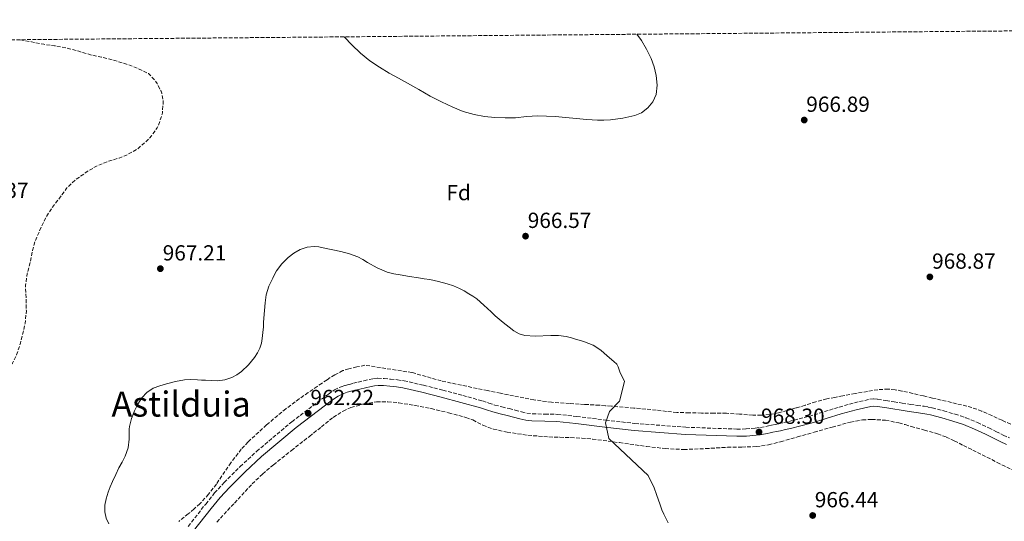
# Model space of a CAD drawing. Units: metres. Extents: x 559613 to 563040, y 4737943 to 4740287.
# Drawn here: x 560148 to 560600, y 4740041 to 4740271 of the extents above; entities that cross this region are included whole.
import ezdxf
from ezdxf.enums import TextEntityAlignment as Align

# ---------------------------------------------------------------- set-up
doc = ezdxf.new("R2010")
doc.units = ezdxf.units.M
doc.header["$MEASUREMENT"] = 0
doc.linetypes.add('DGN Style 3', pattern=[2.435891, 1.739922, -0.695969])
for name, color, linetype, lineweight in [('Camino', 7, 'DGN Style 3', 0), ('Cota de punto acotado terreno', 7, 'Continuous', 0), ('Curva de nivel de depresión intermedia', 30, 'DGN Style 3', 0), ('Curva de nivel intermedia', 30, 'Continuous', 0), ('Etiqueta de zona arbolada', 92, 'Continuous', 0), ('Margen derecho', 7, 'Continuous', 0), ('Punto acotado terreno (símbolo)', 7, 'Continuous', 0), ('Texto de Área (paraje) menor', 7, 'Continuous', 0), ('Zona arbolada', 92, 'DGN Style 3', 0)]:
    doc.layers.add(name, color=color, linetype=linetype, lineweight=lineweight)
doc.styles.add('Style-Arial', font='arial.ttf')

# ---------------------------------------------------------------- blocks, each defined once
blk = doc.blocks.new('5PATER')
at = {"layer": 'Punto acotado terreno (símbolo)', "linetype": 'Continuous', "lineweight": 0}
h = blk.add_hatch(color=51, dxfattribs=at)
edge = h.paths.add_edge_path()
edge.add_ellipse((0, 0), major_axis=(-0.11, -0.111), ratio=0.999422, start_angle=0, end_angle=360)

msp = doc.modelspace()

# ---------------------------------------------------------------- linework, layer by layer
at = {"layer": 'Camino', "color": 7, "linetype": 'DGN Style 3', "lineweight": 0}
for points in [[(560303.7, 4740104.63, 961.97), (560306.28, 4740105.23, 961.96), (560310.74, 4740106.2, 961.94), (560312.65, 4740106.39, 961.94), (560315.57, 4740106.27, 961.92), (560318.5, 4740105.98, 961.89), (560321.63, 4740105.67, 961.84), (560324.74, 4740105.21, 961.79), (560333.67, 4740103.17, 961.72), (560342.52, 4740100.89, 961.71), (560351.65, 4740098.47, 961.75), (560360.74, 4740095.96, 961.9), (560363.56, 4740095.02, 961.99), (560366.38, 4740094.1, 962.08), (560369.61, 4740093.28, 962.17), (560372.86, 4740092.47, 962.26), (560375.72, 4740091.7, 962.31), (560378.58, 4740090.93, 962.37), (560381.07, 4740090.41, 962.5), (560383.59, 4740090.09, 962.66), (560389.34, 4740089.95, 962.83), (560395.08, 4740089.83, 963.01), (560403.98, 4740088.88, 963.74), (560417.28, 4740087.16, 965.38), (560430.65, 4740085.65, 966.61), (560454.01, 4740083.93, 967.18), (560477.37, 4740083.06, 967.79), (560481.62, 4740083.15, 968.01), (560485.86, 4740083.51, 968.24), (560488.3, 4740083.83, 968.39), (560490.71, 4740084.28, 968.54), (560491.98, 4740084.58, 968.61), (560493.26, 4740084.87, 968.66), (560494.99, 4740085.21, 968.7), (560496.73, 4740085.56, 968.74), (560499.01, 4740086.03, 968.92), (560501.29, 4740086.52, 969.09), (560510.59, 4740088.91, 969.16), (560524.41, 4740093.17, 969.12), (560531.36, 4740095.15, 969.04), (560538.39, 4740096.74, 968.94), (560540.25, 4740096.88, 968.91), (560542.12, 4740096.71, 968.88), (560545.83, 4740096.16, 968.86), (560549.55, 4740095.59, 968.85), (560553.29, 4740094.99, 968.77), (560557.03, 4740094.4, 968.7), (560560.16, 4740093.95, 968.7), (560563.29, 4740093.51, 968.69), (560565.18, 4740093.18, 968.68), (560567.07, 4740092.77, 968.67), (560572.31, 4740091.43, 968.63), (560577.51, 4740089.92, 968.58), (560580.04, 4740089.13, 968.54), (560582.54, 4740088.24, 968.51), (560587.82, 4740086.06, 968.53), (560593, 4740083.67, 968.56), (560596.31, 4740081.96, 968.57), (560599.64, 4740080.29, 968.58), (560602.47, 4740079.06, 968.58)], [(560225.64, 4740038.48, 963.51), (560233.7, 4740048.72, 962.87), (560237.8, 4740053.78, 962.62), (560242.17, 4740058.6, 962.5), (560249.51, 4740065.87, 962.43), (560257.11, 4740072.9, 962.37), (560273.19, 4740086.43, 962.26), (560289.99, 4740099.14, 962.14), (560292.8, 4740101, 962.13), (560295.82, 4740102.47, 962.11), (560297.62, 4740103.09, 962.09), (560299.45, 4740103.59, 962.06), (560301.57, 4740104.12, 962.01), (560303.7, 4740104.63, 961.97)]]:
    msp.add_polyline3d(points, dxfattribs=at)
at = {"layer": 'Curva de nivel de depresión intermedia', "color": 30, "linetype": 'DGN Style 3', "lineweight": 0, "elevation": 965, "flags": 128}
msp.add_lwpolyline([(560148.61, 4740261.6), (560153.75, 4740260.65), (560159.36, 4740259.48), (560164.36, 4740258.81), (560170.07, 4740257.79), (560175.54, 4740256.27), (560180.87, 4740254.65), (560185.89, 4740253.61), (560190.85, 4740252.36), (560192, 4740252.04), (560197.41, 4740250.39), (560202.31, 4740248.62), (560207.38, 4740246.06), (560208.2, 4740245.39), (560209.94, 4740243.51), (560211.38, 4740241.47), (560213.22, 4740237.98), (560213.52, 4740237.11), (560214.21, 4740233.69), (560214.21, 4740233.11), (560213.8, 4740228.12), (560213.64, 4740227.4), (560211.96, 4740222.23), (560211.44, 4740221.24), (560208.8, 4740217.48), (560207.03, 4740215.56), (560202.67, 4740211.75), (560202.02, 4740211.32), (560197.09, 4740208.57), (560194, 4740207.34), (560188.91, 4740205.85), (560183.86, 4740203.75), (560179.25, 4740201.15), (560178.64, 4740200.68), (560174.23, 4740197.56), (560170.37, 4740194.09), (560169.7, 4740193.23), (560166.59, 4740188.97), (560163.46, 4740184.88), (560160.55, 4740180.51), (560159.59, 4740178.59), (560157.44, 4740173.92), (560155.43, 4740169.16), (560154.27, 4740164.94), (560153.2, 4740159.61), (560151.78, 4740154.44), (560151.04, 4740149.12), (560151.04, 4740148.33), (560151.28, 4740142.83), (560151.39, 4740137.32), (560150.82, 4740131.55), (560149.9, 4740127.58), (560148.69, 4740122.54), (560146.93, 4740117.08), (560145.02, 4740113.29), (560144.54, 4740112.75), (560141.36, 4740109.95), (560139.02, 4740108.38), (560136.82, 4740107.34), (560136.11, 4740107.2), (560134.99, 4740107.15), (560129.14, 4740107.36), (560126.13, 4740107.85), (560120.85, 4740109.18), (560115.3, 4740110.65), (560112.32, 4740111.9), (560107.23, 4740114.33), (560102.72, 4740116.51), (560097.63, 4740118.91), (560092.51, 4740121.24), (560087.84, 4740123.36), (560082.37, 4740125.55), (560076.61, 4740127.47), (560070.35, 4740129.63), (560064.49, 4740131.26), (560058.93, 4740132.38), (560052.94, 4740133.05), (560047.53, 4740133.21), (560041.93, 4740133.61), (560036.72, 4740133.79), (560031.41, 4740133.74), (560025.39, 4740133.29), (560019.65, 4740133.2), (560014.27, 4740133.65), (560012.99, 4740134.01), (560007.66, 4740136.37), (560003.07, 4740139.02), (560002.08, 4740139.79), (559999.47, 4740142.62), (559999.05, 4740143.26), (559996.25, 4740147.74), (559993.49, 4740152.33), (559990.27, 4740156.45), (559986.4, 4740160.41), (559982.35, 4740163.9), (559978.56, 4740166.41), (559977.5, 4740166.91), (559973.49, 4740168.16), (559968.57, 4740168.88), (559968, 4740168.83), (559964.96, 4740168.11)], dxfattribs=at)
at = {"layer": 'Curva de nivel intermedia', "color": 30, "linetype": 'Continuous', "lineweight": 0, "flags": 128}
for points, elevation in [([(560297.38, 4740262.92), (560297.45, 4740262.84), (560300.76, 4740259.32), (560304.75, 4740255.49), (560309.05, 4740251.99), (560313.39, 4740249.02), (560317.89, 4740246.33), (560322.1, 4740244.03), (560326.31, 4740241.74), (560331.48, 4740238.73), (560336.66, 4740235.72), (560341.83, 4740233.04), (560347.14, 4740230.6), (560351.9, 4740228.74), (560356.82, 4740227.3), (560361.58, 4740226.35), (560366.39, 4740225.86), (560371.09, 4740225.73), (560375.78, 4740225.83), (560380.91, 4740226.35), (560386.04, 4740226.74), (560390.04, 4740226.62), (560394.04, 4740226.34), (560398.88, 4740225.9), (560403.72, 4740225.46), (560408.6, 4740225.05), (560413.48, 4740224.68), (560416.44, 4740224.7), (560419.41, 4740224.93), (560425.03, 4740225.6), (560430.6, 4740226.79), (560433.73, 4740228.14), (560436.53, 4740230.34), (560438.9, 4740233.16), (560440.33, 4740236.41), (560440.91, 4740240.81), (560440.45, 4740245.19), (560439.46, 4740249.17), (560438.04, 4740253.06), (560435.96, 4740257.26), (560433.58, 4740261.25), (560431.57, 4740264.11)], 970), ([(560198.68, 4740084.2), (560199.59, 4740087.9), (560200.98, 4740091.48), (560202.49, 4740094.54), (560204.41, 4740097.4), (560206.72, 4740099.92), (560209.54, 4740101.77), (560212.57, 4740102.92), (560215.67, 4740103.82), (560219.79, 4740104.94), (560223.97, 4740105.69), (560226.92, 4740105.78), (560229.86, 4740105.67), (560231.76, 4740105.55), (560233.65, 4740105.43), (560236.39, 4740105.31), (560239.13, 4740105.26), (560242.43, 4740105.67), (560245.67, 4740106.78), (560247.98, 4740107.99), (560250.07, 4740109.54), (560253.29, 4740112.55), (560256.1, 4740115.91), (560257.44, 4740118), (560258.49, 4740120.23), (560259.22, 4740122.42), (560259.67, 4740124.66), (560259.96, 4740127.29), (560260.15, 4740129.93), (560260.24, 4740131.93), (560260.33, 4740133.93), (560260.9, 4740141.03), (560261.46, 4740144.68), (560262.7, 4740148.53), (560264.47, 4740152.23), (560265.31, 4740153.95), (560266.25, 4740155.62), (560268.64, 4740158.84), (560271.5, 4740161.72), (560274.11, 4740163.78), (560277.06, 4740165.38), (560280.28, 4740166.48), (560283.53, 4740166.79), (560285.54, 4740166.59), (560287.54, 4740166.23), (560295.67, 4740164.56), (560299.65, 4740163.48), (560303.53, 4740162.01), (560305.77, 4740160.77), (560307.96, 4740159.48), (560312.41, 4740157.07), (560317.03, 4740155.02), (560319.98, 4740154.24), (560322.97, 4740153.74), (560327.18, 4740153.09), (560331.4, 4740152.44), (560333.99, 4740152.02), (560336.58, 4740151.59), (560340.53, 4740150.72), (560344.44, 4740149.62), (560347.35, 4740148.71), (560350.17, 4740147.56), (560352.36, 4740146.4), (560354.49, 4740145.13), (560356.31, 4740144.02), (560358.04, 4740142.79), (560361.37, 4740139.86), (560364.62, 4740136.84), (560365.56, 4740135.93), (560366.52, 4740135.03), (560368.35, 4740133.45), (560370.2, 4740131.91), (560371.54, 4740130.82), (560372.89, 4740129.75), (560375.08, 4740128.12), (560377.48, 4740126.81), (560380.08, 4740126), (560384.8, 4740125.6), (560392.05, 4740126.02), (560395.64, 4740126.04), (560399.14, 4740125.51), (560401.52, 4740124.88), (560403.88, 4740124.21), (560405.67, 4740123.68), (560407.45, 4740123.11), (560411.41, 4740121.51), (560414.98, 4740119.22), (560417.95, 4740116.68), (560420.89, 4740114.1), (560422.27, 4740112.88), (560422.96, 4740111.59), (560423.64, 4740109.29), (560425.8, 4740104.89), (560423.6, 4740095.85), (560418.9, 4740091.13), (560417.1, 4740085.97), (560418.61, 4740078.81), (560436.78, 4740061.76), (560439.49, 4740056.07), (560440.57, 4740053.09), (560442.22, 4740048.34)], 965), ([(560189.17, 4740039.62), (560188.08, 4740042.2), (560187.37, 4740045.15), (560187.43, 4740048.14), (560188.08, 4740051.13), (560189.01, 4740054.09), (560189.92, 4740056.59), (560190.92, 4740059.05), (560192.38, 4740062.18), (560193.89, 4740065.27), (560195.34, 4740067.94), (560196.79, 4740070.65), (560198.07, 4740074.46), (560198.57, 4740078.43), (560198.54, 4740080.11), (560198.5, 4740081.79), (560198.55, 4740082.99), (560198.68, 4740084.2)], 965), ([(560442.22, 4740048.34), (560442.98, 4740046.1), (560443.92, 4740044), (560444.94, 4740041.96), (560445.93, 4740040.12)], 965)]:
    msp.add_lwpolyline(points, dxfattribs=dict(at, elevation=elevation))
at = {"layer": 'Margen derecho', "color": 7, "linetype": 'Continuous', "lineweight": 0}
for points in [[(560228.16, 4740036.37, 963.51), (560236.27, 4740046.67, 962.87), (560240.3, 4740051.64, 962.62), (560244.54, 4740056.33, 962.5), (560251.78, 4740063.5, 962.43), (560259.28, 4740070.44, 962.37), (560275.24, 4740083.86, 962.26), (560291.89, 4740096.46, 962.14), (560294.43, 4740098.15, 962.13), (560297.07, 4740099.43, 962.11), (560298.58, 4740099.95, 962.09), (560300.28, 4740100.41, 962.06), (560302.35, 4740100.93, 962.01), (560304.46, 4740101.44, 961.97), (560307.01, 4740102.03, 961.96), (560309.58, 4740102.61, 961.95)], [(560309.58, 4740102.61, 961.95), (560311.07, 4740102.93, 961.94), (560312.75, 4740103.1, 961.94), (560315.34, 4740103, 961.92), (560318.17, 4740102.71, 961.89), (560321.23, 4740102.4, 961.84), (560324.14, 4740101.98, 961.79), (560332.89, 4740099.98, 961.72), (560341.69, 4740097.71, 961.71), (560350.79, 4740095.3, 961.75), (560359.79, 4740092.82, 961.9), (560362.53, 4740091.9, 961.99), (560365.46, 4740090.95, 962.08), (560368.81, 4740090.09, 962.17), (560372.03, 4740089.29, 962.26), (560374.87, 4740088.53, 962.31), (560377.82, 4740087.74, 962.37), (560380.52, 4740087.17, 962.5), (560383.34, 4740086.81, 962.66), (560389.26, 4740086.67, 962.83), (560394.87, 4740086.55, 963.01), (560403.59, 4740085.62, 963.74), (560416.88, 4740083.9, 965.38), (560430.34, 4740082.38, 966.61), (560453.82, 4740080.65, 967.18), (560477.34, 4740079.78, 967.79), (560481.79, 4740079.86, 968.01), (560486.22, 4740080.24, 968.24), (560488.81, 4740080.59, 968.39), (560491.39, 4740081.06, 968.54), (560492.73, 4740081.38, 968.61), (560493.94, 4740081.66, 968.66), (560495.63, 4740081.99, 968.7), (560497.38, 4740082.34, 968.74), (560499.69, 4740082.82, 968.92), (560502.04, 4740083.32, 969.09), (560511.48, 4740085.75, 969.16), (560525.34, 4740090.02, 969.12), (560532.17, 4740091.97, 969.04), (560538.88, 4740093.48, 968.94), (560540.23, 4740093.58, 968.91), (560541.73, 4740093.45, 968.88), (560545.34, 4740092.91, 968.86), (560549.04, 4740092.34, 968.85), (560552.78, 4740091.75, 968.77), (560556.54, 4740091.16, 968.7), (560559.69, 4740090.7, 968.7), (560562.77, 4740090.26, 968.69), (560564.56, 4740089.95, 968.68), (560566.31, 4740089.57, 968.67), (560571.45, 4740088.26, 968.63), (560576.57, 4740086.78, 968.58), (560579, 4740086.01, 968.54), (560581.36, 4740085.18, 968.51), (560586.5, 4740083.05, 968.53), (560591.56, 4740080.71, 968.56), (560594.83, 4740079.03, 968.57), (560598.25, 4740077.31, 968.58), (560601.16, 4740076.05, 968.58)]]:
    msp.add_polyline3d(points, dxfattribs=at)
at = {"layer": 'Zona arbolada', "color": 92, "linetype": 'DGN Style 3', "lineweight": 0}
for points in [[(559820.44, 4740258.7, 958.99), (561184.3, 4740270.77, 970.44)], [(560605.32, 4740084.34, 971.91), (560599.07, 4740087.12, 971.92), (560594.42, 4740089.24, 971.93), (560589.74, 4740091.31, 971.94), (560585.22, 4740092.93, 971.94), (560578.23, 4740094.72, 971.95), (560571.19, 4740096.32, 971.95), (560567.12, 4740097.32, 971.94), (560563.03, 4740098.31, 971.92), (560558.1, 4740099.44, 971.9), (560553.15, 4740100.52, 971.89), (560550.01, 4740101.12, 971.88), (560546.86, 4740101.41, 971.87), (560542.1, 4740101.12, 971.84), (560537.37, 4740100.37, 971.81), (560531.67, 4740099.33, 971.78), (560525.98, 4740098.29, 971.74), (560522.32, 4740097.63, 971.64), (560518.68, 4740096.95, 971.54), (560513.69, 4740095.57, 971.52), (560508.75, 4740093.97, 971.5), (560504.64, 4740092.78, 971.49), (560500.52, 4740091.59, 971.47), (560496.55, 4740090.54, 971.5), (560492.51, 4740089.73, 971.57), (560488.61, 4740089.39, 971.66), (560484.71, 4740089.46, 971.76), (560478.65, 4740089.94, 971.78), (560472.58, 4740090.32, 971.65), (560466.9, 4740090.38, 971.31), (560461.21, 4740090.44, 970.99), (560455.56, 4740090.52, 970.92), (560449.91, 4740090.71, 970.85), (560445.17, 4740091.21, 970.69), (560440.42, 4740091.8, 970.53), (560430.13, 4740092.72, 970.31), (560419.83, 4740093.59, 970.08), (560417.07, 4740093.8, 969.93), (560414.31, 4740094.01, 969.76), (560407.47, 4740094.41, 969.55), (560400.62, 4740094.79, 969.34), (560392.43, 4740095.37, 968.91), (560384.31, 4740096.47, 968.3), (560379.63, 4740097.4, 967.84), (560374.95, 4740098.34, 967.36), (560368.96, 4740099.52, 966.84), (560362.97, 4740100.69, 966.4), (560341.8, 4740105.14, 965.54), (560328.31, 4740109.02, 965.54), (560306.71, 4740112.36, 965.49), (560303.02, 4740111.54, 965.47), (560299.32, 4740110.71, 965.46), (560296.67, 4740109.87, 965.39), (560292.92, 4740107.96, 965.17), (560289.35, 4740105.69, 964.96), (560287.09, 4740104.19, 964.87), (560284.84, 4740102.66, 964.82), (560280.73, 4740099.84, 964.79), (560276.65, 4740096.98, 964.78), (560270.47, 4740092.4, 964.77), (560261.59, 4740085.01, 964.77), (560253.11, 4740077.16, 964.82), (560250.04, 4740073.89, 964.91), (560245.26, 4740067.65, 965.28), (560238.58, 4740057.87, 966.06), (560235.02, 4740053.18, 966.41), (560231.03, 4740048.86, 966.64), (560228.38, 4740046.46, 966.72), (560225.64, 4740044.17, 966.8), (560221.37, 4740040.72, 966.97)], [(560605.32, 4740084.34, 971.91), (560599.07, 4740087.12, 971.92), (560594.42, 4740089.24, 971.93), (560589.74, 4740091.31, 971.94), (560585.22, 4740092.93, 971.94), (560578.23, 4740094.72, 971.95), (560571.19, 4740096.32, 971.95), (560567.12, 4740097.32, 971.94), (560563.03, 4740098.31, 971.92), (560558.1, 4740099.44, 971.9), (560553.15, 4740100.52, 971.89), (560550.01, 4740101.12, 971.88), (560546.86, 4740101.41, 971.87), (560542.1, 4740101.12, 971.84), (560537.37, 4740100.37, 971.81), (560531.67, 4740099.33, 971.78), (560525.98, 4740098.29, 971.74), (560522.32, 4740097.63, 971.64), (560518.68, 4740096.95, 971.54), (560513.69, 4740095.57, 971.52), (560508.75, 4740093.97, 971.5), (560504.64, 4740092.78, 971.49), (560500.52, 4740091.59, 971.47), (560496.55, 4740090.54, 971.5), (560492.51, 4740089.73, 971.57), (560488.61, 4740089.39, 971.66), (560484.71, 4740089.46, 971.76), (560478.65, 4740089.94, 971.78), (560472.58, 4740090.32, 971.65), (560466.9, 4740090.38, 971.31), (560461.21, 4740090.44, 970.99), (560455.56, 4740090.52, 970.92), (560449.91, 4740090.71, 970.85), (560445.17, 4740091.21, 970.69), (560440.42, 4740091.8, 970.53), (560430.13, 4740092.72, 970.31), (560419.83, 4740093.59, 970.08), (560417.07, 4740093.8, 969.93), (560414.31, 4740094.01, 969.76), (560407.47, 4740094.41, 969.55), (560400.62, 4740094.79, 969.34), (560392.43, 4740095.37, 968.91), (560384.31, 4740096.47, 968.3), (560379.63, 4740097.4, 967.84), (560374.95, 4740098.34, 967.36), (560368.96, 4740099.52, 966.84), (560362.97, 4740100.69, 966.4), (560341.8, 4740105.14, 965.54), (560328.31, 4740109.02, 965.54), (560306.71, 4740112.36, 965.49), (560303.02, 4740111.54, 965.47), (560299.32, 4740110.71, 965.46), (560296.67, 4740109.87, 965.39), (560292.92, 4740107.96, 965.17), (560289.35, 4740105.69, 964.96), (560287.09, 4740104.19, 964.87)], [(560287.09, 4740104.19, 964.87), (560284.84, 4740102.66, 964.82), (560280.73, 4740099.84, 964.79), (560276.65, 4740096.98, 964.78), (560270.47, 4740092.4, 964.77), (560261.59, 4740085.01, 964.77), (560253.11, 4740077.16, 964.82), (560250.04, 4740073.89, 964.91), (560245.26, 4740067.65, 965.28), (560238.58, 4740057.87, 966.06), (560235.02, 4740053.18, 966.41), (560231.03, 4740048.86, 966.64), (560228.38, 4740046.46, 966.72), (560225.64, 4740044.17, 966.8), (560221.37, 4740040.72, 966.97)], [(560238.79, 4740040.42, 968.21), (560246.87, 4740049.18, 968.12), (560255.01, 4740057.9, 968.05), (560259.75, 4740062.47, 968.03), (560264.77, 4740066.71, 968.02), (560273.03, 4740073.24, 968.02), (560281.3, 4740079.75, 968.03), (560286.75, 4740084.1, 968.02), (560292.21, 4740088.46, 968), (560296.69, 4740091.32, 967.92), (560300.36, 4740092.95, 967.81), (560306.18, 4740094.64, 967.64), (560312.12, 4740095.51, 967.54), (560317.22, 4740095.63, 967.52), (560322.31, 4740095.13, 967.52), (560329.74, 4740093.88, 967.56), (560337.14, 4740092.44, 967.58), (560345.13, 4740090.58, 967.58), (560353.05, 4740088.45, 967.58), (560356.25, 4740087.24, 967.58), (560360.87, 4740084.91, 967.58), (560365.67, 4740083.03, 967.58), (560372, 4740081.65, 967.61), (560381.56, 4740080.23, 967.7), (560391.19, 4740079.49, 967.79), (560396.22, 4740079.35, 967.81), (560401.24, 4740079.17, 967.86), (560406.2, 4740078.88, 968.02), (560411.16, 4740078.49, 968.24), (560423.55, 4740076.86, 968.69), (560435.94, 4740075.11, 969.1), (560444.51, 4740074.13, 969.22), (560453.08, 4740073.69, 969.26), (560463.1, 4740074.12, 969.51), (560473.11, 4740074.72, 969.9), (560479.72, 4740074.85, 970.6), (560486.31, 4740075.06, 971.28), (560491.94, 4740075.87, 971.18), (560497.48, 4740077.25, 971.07), (560505.18, 4740079.45, 971.42), (560512.87, 4740081.65, 971.73), (560521.18, 4740083.99, 971.9), (560529.51, 4740086.26, 972.08), (560535.02, 4740087.28, 972.23), (560539.24, 4740087.53, 972.37), (560545.6, 4740087.13, 972.56), (560551.8, 4740085.88, 972.7), (560554.6, 4740085.1, 972.73), (560557.39, 4740084.32, 972.75), (560563.43, 4740082.63, 972.85), (560569.47, 4740080.9, 972.94), (560573.4, 4740079.44, 973.02), (560577.19, 4740077.63, 973.09), (560581.42, 4740075.52, 973.1), (560585.64, 4740073.41, 973.09), (560596.87, 4740067.81, 973.03), (560608.11, 4740062.23, 972.99)], [(560238.79, 4740040.42, 968.21), (560246.87, 4740049.18, 968.12), (560255.01, 4740057.9, 968.05), (560259.75, 4740062.47, 968.03), (560264.77, 4740066.71, 968.02), (560273.03, 4740073.24, 968.02), (560281.3, 4740079.75, 968.03), (560286.75, 4740084.1, 968.02), (560292.21, 4740088.46, 968), (560296.69, 4740091.32, 967.92), (560300.36, 4740092.95, 967.81), (560306.18, 4740094.64, 967.64), (560312.12, 4740095.51, 967.54), (560317.22, 4740095.63, 967.52), (560322.31, 4740095.13, 967.52), (560329.74, 4740093.88, 967.56), (560337.14, 4740092.44, 967.58), (560345.13, 4740090.58, 967.58), (560353.05, 4740088.45, 967.58), (560356.25, 4740087.24, 967.58), (560360.87, 4740084.91, 967.58), (560365.67, 4740083.03, 967.58), (560372, 4740081.65, 967.61), (560381.56, 4740080.23, 967.7), (560391.19, 4740079.49, 967.79), (560396.22, 4740079.35, 967.81), (560401.24, 4740079.17, 967.86), (560406.2, 4740078.88, 968.02), (560411.16, 4740078.49, 968.24), (560423.55, 4740076.86, 968.69), (560435.94, 4740075.11, 969.1), (560444.51, 4740074.13, 969.22), (560453.08, 4740073.69, 969.26), (560463.1, 4740074.12, 969.51), (560473.11, 4740074.72, 969.9), (560479.72, 4740074.85, 970.6), (560486.31, 4740075.06, 971.28), (560491.94, 4740075.87, 971.18), (560497.48, 4740077.25, 971.07), (560505.18, 4740079.45, 971.42), (560512.87, 4740081.65, 971.73), (560521.18, 4740083.99, 971.9), (560529.51, 4740086.26, 972.08), (560535.02, 4740087.28, 972.23), (560539.24, 4740087.53, 972.37), (560545.6, 4740087.13, 972.56), (560551.8, 4740085.88, 972.7), (560554.6, 4740085.1, 972.73), (560557.39, 4740084.32, 972.75), (560563.43, 4740082.63, 972.85), (560569.47, 4740080.9, 972.94), (560573.4, 4740079.44, 973.02), (560577.19, 4740077.63, 973.09), (560581.42, 4740075.52, 973.1), (560585.64, 4740073.41, 973.09), (560596.87, 4740067.81, 973.03), (560608.11, 4740062.23, 972.99)]]:
    msp.add_polyline3d(points, dxfattribs=at)

# ---------------------------------------------------------------- block references
at = {"layer": 'Punto acotado terreno (símbolo)', "color": 7, "linetype": 'Continuous', "lineweight": 0, "xscale": 10, "yscale": 10, "zscale": 10}
for p in [(560508.31, 4740224.77, 966.89), (560380.44, 4740171.53, 966.57), (560212.88, 4740156.62, 967.21), (560565.97, 4740152.84, 968.87), (560280.72, 4740090.31, 962.22), (560487.57, 4740081.73, 968.3), (560512.21, 4740043.46, 966.44)]:
    msp.add_blockref('5PATER', p, dxfattribs=at)

# ---------------------------------------------------------------- texts
at = {"layer": 'Cota de punto acotado terreno', "color": 7, "linetype": 'Continuous', "lineweight": 0, "style": 'Style-Arial'}
for s, p in [('966.89', (560509.27, 4740228.52, 966.89)), ('963.37', (560123.23, 4740188.98, 963.37)), ('966.57', (560381.47, 4740175.28, 966.57)), ('967.21', (560213.98, 4740160.37, 967.21)), ('968.87', (560567.01, 4740156.59, 968.87)), ('962.22', (560281.75, 4740094.06, 962.22)), ('968.30', (560488.53, 4740085.48, 968.3)), ('966.44', (560513.17, 4740047.21, 966.44))]:
    msp.add_text(s, height=7, dxfattribs=at).set_placement(p)
at = {"layer": 'Etiqueta de zona arbolada', "color": 92, "linetype": 'Continuous', "lineweight": 0, "style": 'Style-Arial'}
msp.add_text('Fd', height=7, dxfattribs=at).set_placement((560349.75, 4740191.5, 967.38), align=Align.MIDDLE_CENTER)
at = {"layer": 'Texto de Área (paraje) menor', "color": 7, "linetype": 'Continuous', "lineweight": 0, "style": 'Style-Arial'}
msp.add_text('Astilduia', height=11.5, dxfattribs=at).set_placement((560222.42, 4740094.54, 965), align=Align.MIDDLE_CENTER)

doc.saveas('drawing.dxf')
